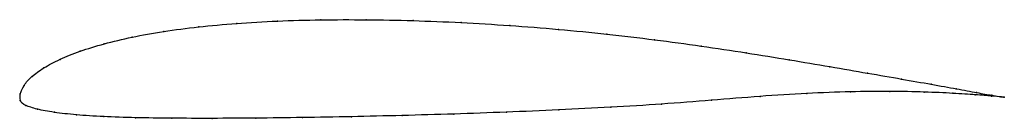
# Model space of a CAD drawing. Units: metres. Extents: x 0 to 1, y -0.03 to 0.08.
import ezdxf

# ---------------------------------------------------------------- set-up
doc = ezdxf.new("R2010")
doc.units = ezdxf.units.M

msp = doc.modelspace()

# ---------------------------------------------------------------- linework, layer by layer
at = {"color": 1}
msp.add_open_spline([(0.9995, -0.0036), (0.9996, -0.0036), (0.9929, -0.0027), (0.9723, 0.001), (0.9517, 0.0049), (0.9261, 0.0096), (0.8958, 0.0149), (0.8612, 0.0209), (0.8229, 0.0276), (0.7815, 0.0346), (0.7377, 0.0418), (0.6919, 0.0487), (0.6445, 0.0552), (0.596, 0.061), (0.5467, 0.0659), (0.4971, 0.0698), (0.4476, 0.0728), (0.3988, 0.0748), (0.351, 0.0757), (0.3049, 0.0756), (0.2608, 0.0744), (0.2193, 0.072), (0.1806, 0.0684), (0.1451, 0.0637), (0.1131, 0.0579), (0.0847, 0.0511), (0.0602, 0.0435), (0.0397, 0.0352), (0.0233, 0.0265), (0.0111, 0.0173), (0.0033, 0.0092), (-0.001, -0.003), (0.0005, 0.0028), (-0.0012, -0.0081), (0.0045, -0.0118), (0.0164, -0.016), (0.0337, -0.0191), (0.0563, -0.0217), (0.0839, -0.0235), (0.1164, -0.0246), (0.1533, -0.0251), (0.1943, -0.0252), (0.2388, -0.025), (0.2862, -0.0244), (0.3361, -0.0235), (0.3877, -0.0223), (0.4405, -0.0208), (0.4938, -0.0189), (0.5471, -0.0166), (0.6, -0.0139), (0.6517, -0.0107), (0.7022, -0.0067), (0.7517, -0.0026), (0.7994, 0.0005), (0.8439, 0.0021), (0.8841, 0.0025), (0.9191, 0.0018), (0.9483, 0.0004), (0.9711, -0.0011), (0.9929, -0.0029), (0.9995, -0.0036), (0.9995, -0.0036)], degree=3, knots=[0, 0, 0, 0, 0.032787, 0.04918, 0.065574, 0.081967, 0.098361, 0.114754, 0.131148, 0.147541, 0.163934, 0.180328, 0.196721, 0.213115, 0.229508, 0.245902, 0.262295, 0.278689, 0.295082, 0.311475, 0.327869, 0.344262, 0.360656, 0.377049, 0.393443, 0.409836, 0.42623, 0.442623, 0.459016, 0.47541, 0.491803, 0.508197, 0.52459, 0.540984, 0.557377, 0.57377, 0.590164, 0.606557, 0.622951, 0.639344, 0.655738, 0.672131, 0.688525, 0.704918, 0.721311, 0.737705, 0.754098, 0.770492, 0.786885, 0.803279, 0.819672, 0.836066, 0.852459, 0.868852, 0.885246, 0.901639, 0.918033, 0.934426, 0.95082, 0.967213, 1, 1, 1, 1], dxfattribs=at)
for p in [(0.2198, 0.0718), (0.2612, 0.0742), (0.3052, 0.0754), (0.3513, 0.0756), (0.399, 0.0746), (0.4477, 0.0727), (0.1457, 0.0635), (0.1812, 0.0682), (0.4971, 0.0697), (0.5466, 0.0657), (0.5959, 0.0608), (0.0853, 0.051), (0.1137, 0.0578), (0.6443, 0.0551), (0.0609, 0.0434), (0.6917, 0.0487), (0.7374, 0.0418), (0.0404, 0.0351), (0.7811, 0.0347), (0.024, 0.0264), (0.8224, 0.0276), (0.8606, 0.021), (0.0119, 0.0175), (0.8951, 0.015), (0, 0), (0, 0), (0.0039, 0.0085), (0.7988, 0.0002), (0.8432, 0.0019), (0.8832, 0.0023), (0.9182, 0.0017), (0.9253, 0.0097), (0.9472, 0.0004), (0.9508, 0.0051), (0.9714, 0.0012), (0, -0.0069), (0.702, -0.0067), (0.7514, -0.0028), (0.97, -0.001), (0.9864, -0.0024), (0.9868, -0.0015), (0.9962, -0.0033), (0.9963, -0.0031), (0.9995, -0.0036), (0.9995, -0.0036), (0.0055, -0.0119), (0.0173, -0.0158), (0.0346, -0.019), (0.4938, -0.0189), (0.547, -0.0165), (0.5998, -0.0138), (0.6515, -0.0106), (0.0571, -0.0216), (0.0847, -0.0234), (0.1171, -0.0245), (0.154, -0.025), (0.1949, -0.0252), (0.2393, -0.025), (0.2866, -0.0244), (0.3364, -0.0235), (0.3879, -0.0223), (0.4405, -0.0208)]:
    msp.add_point(p)

doc.saveas('drawing.dxf')
